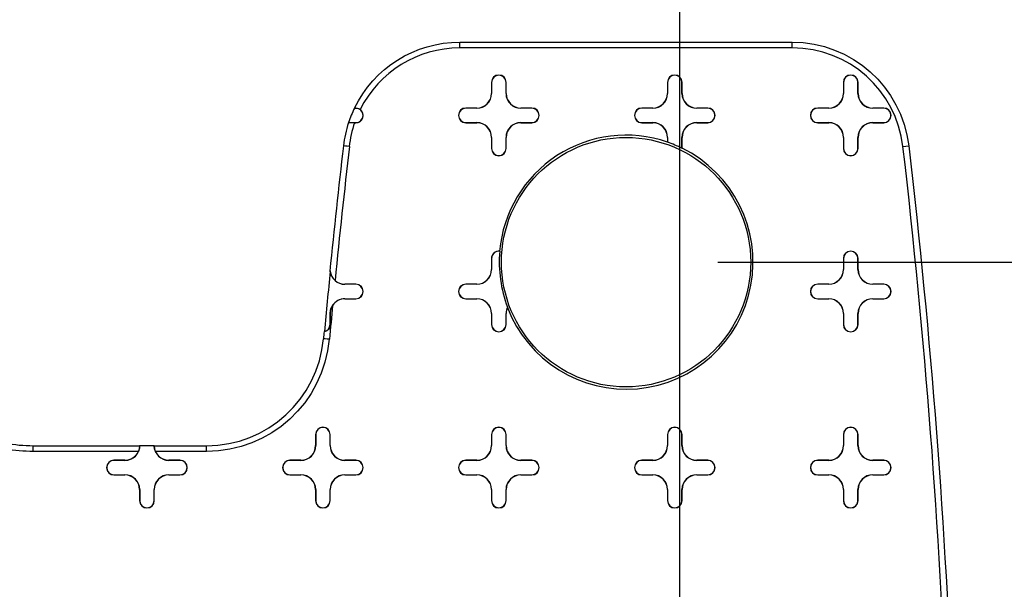
# Model space of a CAD drawing. Units: inches. Extents: x -2.2 to 31.7, y 0.3 to 22.2.
# Drawn here: x 4.3 to 5, y 14.9 to 15.3 of the extents above; entities that cross this region are included whole.
import ezdxf

# ---------------------------------------------------------------- set-up
doc = ezdxf.new("R2010")
doc.units = ezdxf.units.IN
doc.header["$LTSCALE"] = 0.5
doc.header["$MEASUREMENT"] = 0
doc.layers.add('60', color=7, linetype='Continuous')
doc.layers.add('DIMENSIONS_AND_NOTES', color=30, linetype='Continuous')
doc.styles.add('ROMANS', font='romans.shx')
doc.dimstyles.new('NOMINALDIM2PLACEBESTFIT', dxfattribs={"dimtxt": 0.125, "dimasz": 0.125, "dimexe": 0.0625, "dimexo": 0.0625, "dimgap": 0.0625, "dimtad": 0, "dimtih": 1, "dimtoh": 1, "dimzin": 0, "dimdsep": 46, "dimtxsty": 'ROMANS', "dimcen": 0, "dimclrt": 7, "dimadec": 0, "dimazin": 0, "dimtfac": 1, "dimtofl": 0, "dimtmove": 0, "dimatfit": 3, "dimfxl": 0, "dimtolj": 1, "dimtzin": 0, "dimarcsym": 0})

# ---------------------------------------------------------------- blocks, each defined once
blk = doc.blocks.new('*D19')
at = {"layer": 'DEFPOINTS', "color": 0}
for p in [(4.78783, 15.74586), (0.97583, 14.59198), (4.78783, 14.59198)]:
    blk.add_point(p, dxfattribs=at)
at = {"layer": 'DIMENSIONS_AND_NOTES', "color": 0, "lineweight": -2}
for p, q in [((0.97583, 14.65448), (0.97583, 15.80836)), ((4.78783, 14.65448), (4.78783, 15.80836)), ((1.10083, 15.74586), (2.64671, 15.74586)), ((4.66283, 15.74586), (3.11695, 15.74586))]:
    blk.add_line(p, q, dxfattribs=at)
at = {"layer": 'DIMENSIONS_AND_NOTES', "color": 0}
for points in [[(1.10083, 15.7667), (1.10083, 15.72503), (0.97583, 15.74586)], [(4.66283, 15.7667), (4.66283, 15.72503), (4.78783, 15.74586)]]:
    blk.add_solid(points, dxfattribs=at)
at = {"layer": 'DIMENSIONS_AND_NOTES', "color": 7, "insert": (2.88183, 15.74586), "char_height": 0.125, "attachment_point": 5, "style": 'ROMANS'}
blk.add_mtext('\\A1;3.81', dxfattribs=at)
blk = doc.blocks.new('*D22')
at = {"layer": 'DEFPOINTS', "color": 0}
for p in [(4.7511, 15.09198), (4.7511, 14.09198), (5.51491, 14.09198)]:
    blk.add_point(p, dxfattribs=at)
at = {"layer": 'DIMENSIONS_AND_NOTES', "color": 0, "lineweight": -2}
for p, q in [((4.8136, 15.09198), (5.57741, 15.09198)), ((5.51491, 14.96698), (5.51491, 14.71698)), ((5.51491, 14.21698), (5.51491, 14.46698)), ((4.8136, 14.09198), (5.57741, 14.09198))]:
    blk.add_line(p, q, dxfattribs=at)
at = {"layer": 'DIMENSIONS_AND_NOTES', "color": 0}
for points in [[(5.49408, 14.96698), (5.53575, 14.96698), (5.51491, 15.09198)], [(5.49408, 14.21698), (5.53575, 14.21698), (5.51491, 14.09198)]]:
    blk.add_solid(points, dxfattribs=at)
at = {"layer": 'DIMENSIONS_AND_NOTES', "color": 7, "insert": (5.51491, 14.59198), "char_height": 0.125, "attachment_point": 5, "style": 'ROMANS'}
blk.add_mtext('\\A1;1.00', dxfattribs=at)

msp = doc.modelspace()

# ---------------------------------------------------------------- linework, layer by layer
at = {"layer": '60', "color": 52, "linetype": 'Continuous'}
for p, q in [((4.63773, 15.23797), (4.63773, 15.24191)), ((4.63773, 15.24191), (4.86447, 15.24191)), ((4.86447, 15.23797), (4.63773, 15.23797)), ((4.86447, 15.23797), (4.86447, 15.24191)), ((4.65933, 15.21448), (4.65933, 15.20698)), ((4.65942, 15.21448), (4.65933, 15.21448)), ((4.65942, 15.21448), (4.65942, 15.20698)), ((4.66924, 15.20698), (4.66924, 15.21448)), ((4.66924, 15.21448), (4.66933, 15.21448)), ((4.66933, 15.20698), (4.66933, 15.21448)), ((4.77933, 15.21448), (4.77933, 15.20698)), ((4.77942, 15.21448), (4.77933, 15.21448)), ((4.77942, 15.21448), (4.77942, 15.20698)), ((4.78924, 15.20698), (4.78924, 15.21448)), ((4.78924, 15.21448), (4.78933, 15.21448)), ((4.78933, 15.20698), (4.78933, 15.21448)), ((4.89933, 15.21448), (4.89933, 15.20698)), ((4.89942, 15.21448), (4.89933, 15.21448)), ((4.89942, 15.21448), (4.89942, 15.20698)), ((4.90924, 15.21448), (4.90933, 15.21448)), ((4.90924, 15.20698), (4.90924, 15.21448)), ((4.90933, 15.20698), (4.90933, 15.21448)), ((4.65942, 15.20698), (4.65933, 15.20698)), ((4.66924, 15.20698), (4.66933, 15.20698)), ((4.77942, 15.20698), (4.77933, 15.20698)), ((4.78924, 15.20698), (4.78933, 15.20698)), ((4.89942, 15.20698), (4.89933, 15.20698)), ((4.90924, 15.20698), (4.90933, 15.20698)), ((4.56683, 15.19689), (4.56585, 15.19689)), ((4.56683, 15.19689), (4.56683, 15.19695)), ((4.64933, 15.19698), (4.64183, 15.19698)), ((4.64183, 15.19689), (4.64183, 15.19698)), ((4.64933, 15.19689), (4.64183, 15.19689)), ((4.64933, 15.19689), (4.64933, 15.19698)), ((4.68683, 15.19698), (4.67933, 15.19698)), ((4.67933, 15.19689), (4.67933, 15.19698)), ((4.68683, 15.19689), (4.67933, 15.19689)), ((4.68683, 15.19689), (4.68683, 15.19698)), ((4.76933, 15.19698), (4.76183, 15.19698)), ((4.76183, 15.19689), (4.76183, 15.19698)), ((4.76933, 15.19689), (4.76183, 15.19689)), ((4.76933, 15.19689), (4.76933, 15.19698)), ((4.80683, 15.19698), (4.79933, 15.19698)), ((4.79933, 15.19689), (4.79933, 15.19698)), ((4.80683, 15.19689), (4.79933, 15.19689)), ((4.80683, 15.19689), (4.80683, 15.19698)), ((4.88933, 15.19698), (4.88183, 15.19698)), ((4.88183, 15.19689), (4.88183, 15.19698)), ((4.88933, 15.19689), (4.88183, 15.19689)), ((4.88933, 15.19689), (4.88933, 15.19698)), ((4.92683, 15.19698), (4.91933, 15.19698)), ((4.91933, 15.19689), (4.91933, 15.19698)), ((4.92683, 15.19689), (4.91933, 15.19689)), ((4.92683, 15.19689), (4.92683, 15.19698)), ((4.56186, 15.18707), (4.56683, 15.18707)), ((4.56597, 15.18698), (4.56683, 15.18698)), ((4.56683, 15.18707), (4.56683, 15.18698)), ((4.64183, 15.18707), (4.64183, 15.18698)), ((4.64183, 15.18707), (4.64933, 15.18707)), ((4.64183, 15.18698), (4.64933, 15.18698)), ((4.64933, 15.18707), (4.64933, 15.18698)), ((4.67933, 15.18707), (4.67933, 15.18698)), ((4.67933, 15.18707), (4.68683, 15.18707)), ((4.67933, 15.18698), (4.68683, 15.18698)), ((4.68683, 15.18707), (4.68683, 15.18698)), ((4.76183, 15.18707), (4.76183, 15.18698)), ((4.76183, 15.18707), (4.76933, 15.18707)), ((4.76183, 15.18698), (4.76933, 15.18698)), ((4.76933, 15.18707), (4.76933, 15.18698)), ((4.79933, 15.18707), (4.79933, 15.18698)), ((4.79933, 15.18707), (4.80683, 15.18707)), ((4.79933, 15.18698), (4.80683, 15.18698)), ((4.80683, 15.18707), (4.80683, 15.18698)), ((4.88183, 15.18707), (4.88183, 15.18698)), ((4.88183, 15.18707), (4.88933, 15.18707)), ((4.88183, 15.18698), (4.88933, 15.18698)), ((4.88933, 15.18707), (4.88933, 15.18698)), ((4.91933, 15.18707), (4.91933, 15.18698)), ((4.91933, 15.18707), (4.92683, 15.18707)), ((4.91933, 15.18698), (4.92683, 15.18698)), ((4.92683, 15.18707), (4.92683, 15.18698)), ((4.65933, 15.17698), (4.65933, 15.16948)), ((4.65942, 15.17698), (4.65933, 15.17698)), ((4.65942, 15.17698), (4.65942, 15.16948)), ((4.66924, 15.17698), (4.66933, 15.17698)), ((4.66924, 15.16948), (4.66924, 15.17698)), ((4.66933, 15.16948), (4.66933, 15.17698)), ((4.77933, 15.17698), (4.77933, 15.17382)), ((4.77942, 15.17698), (4.77933, 15.17698)), ((4.77942, 15.17698), (4.77942, 15.1737)), ((4.78924, 15.1696), (4.78924, 15.17698)), ((4.78924, 15.17698), (4.78933, 15.17698)), ((4.78933, 15.16965), (4.78933, 15.17698)), ((4.89933, 15.17698), (4.89933, 15.16948)), ((4.89942, 15.17698), (4.89933, 15.17698)), ((4.89942, 15.17698), (4.89942, 15.16948)), ((4.90924, 15.17698), (4.90933, 15.17698)), ((4.90924, 15.16948), (4.90924, 15.17698)), ((4.90933, 15.16948), (4.90933, 15.17698)), ((4.93996, 15.17078), (4.94387, 15.17124)), ((4.65942, 15.16948), (4.65933, 15.16948)), ((4.66924, 15.16948), (4.66933, 15.16948)), ((4.89942, 15.16948), (4.89933, 15.16948)), ((4.90924, 15.16948), (4.90933, 15.16948)), ((4.65933, 15.09448), (4.65933, 15.08698)), ((4.65942, 15.09448), (4.65933, 15.09448)), ((4.65942, 15.09448), (4.65942, 15.08698)), ((4.89933, 15.09448), (4.89933, 15.08698)), ((4.89942, 15.09448), (4.89933, 15.09448)), ((4.89942, 15.09448), (4.89942, 15.08698)), ((4.90924, 15.09448), (4.90933, 15.09448)), ((4.90924, 15.08698), (4.90924, 15.09448)), ((4.90933, 15.08698), (4.90933, 15.09448)), ((4.65942, 15.08698), (4.65933, 15.08698)), ((4.89942, 15.08698), (4.89933, 15.08698)), ((4.90924, 15.08698), (4.90933, 15.08698)), ((4.56683, 15.07698), (4.55933, 15.07698)), ((4.55933, 15.07689), (4.55933, 15.07698)), ((4.56683, 15.07689), (4.55933, 15.07689)), ((4.56683, 15.07689), (4.56683, 15.07698)), ((4.64933, 15.07698), (4.64183, 15.07698)), ((4.64183, 15.07689), (4.64183, 15.07698)), ((4.64933, 15.07689), (4.64183, 15.07689)), ((4.64933, 15.07689), (4.64933, 15.07698)), ((4.88933, 15.07698), (4.88183, 15.07698)), ((4.88183, 15.07689), (4.88183, 15.07698)), ((4.88933, 15.07689), (4.88183, 15.07689)), ((4.88933, 15.07689), (4.88933, 15.07698)), ((4.92683, 15.07698), (4.91933, 15.07698)), ((4.91933, 15.07689), (4.91933, 15.07698)), ((4.92683, 15.07689), (4.91933, 15.07689)), ((4.92683, 15.07689), (4.92683, 15.07698)), ((4.55933, 15.06707), (4.55933, 15.06698)), ((4.55933, 15.06707), (4.56683, 15.06707)), ((4.55933, 15.06698), (4.56683, 15.06698)), ((4.56683, 15.06707), (4.56683, 15.06698)), ((4.64183, 15.06707), (4.64183, 15.06698)), ((4.64183, 15.06707), (4.64933, 15.06707)), ((4.64183, 15.06698), (4.64933, 15.06698)), ((4.64933, 15.06707), (4.64933, 15.06698)), ((4.88183, 15.06707), (4.88183, 15.06698)), ((4.88183, 15.06707), (4.88933, 15.06707)), ((4.88183, 15.06698), (4.88933, 15.06698)), ((4.88933, 15.06707), (4.88933, 15.06698)), ((4.91933, 15.06707), (4.91933, 15.06698)), ((4.91933, 15.06707), (4.92683, 15.06707)), ((4.91933, 15.06698), (4.92683, 15.06698)), ((4.92683, 15.06707), (4.92683, 15.06698)), ((4.54924, 15.05698), (4.54933, 15.05698)), ((4.54924, 15.04948), (4.54924, 15.05698)), ((4.65933, 15.05698), (4.65933, 15.04948)), ((4.65942, 15.05698), (4.65933, 15.05698)), ((4.65942, 15.05698), (4.65942, 15.04948)), ((4.66924, 15.05698), (4.66933, 15.05698)), ((4.66924, 15.04948), (4.66924, 15.05698)), ((4.66933, 15.04948), (4.66933, 15.05698)), ((4.89933, 15.05698), (4.89933, 15.04948)), ((4.89942, 15.05698), (4.89933, 15.05698)), ((4.89942, 15.05698), (4.89942, 15.04948)), ((4.90924, 15.05698), (4.90933, 15.05698)), ((4.90924, 15.04948), (4.90924, 15.05698)), ((4.90933, 15.04948), (4.90933, 15.05698)), ((4.54924, 15.04948), (4.54933, 15.04948)), ((4.65942, 15.04948), (4.65933, 15.04948)), ((4.66924, 15.04948), (4.66933, 15.04948)), ((4.89942, 15.04948), (4.89933, 15.04948)), ((4.90924, 15.04948), (4.90933, 15.04948)), ((4.53933, 14.97448), (4.53933, 14.96698)), ((4.53942, 14.97448), (4.53933, 14.97448)), ((4.53942, 14.97448), (4.53942, 14.96698)), ((4.54924, 14.96698), (4.54924, 14.97448)), ((4.54924, 14.97448), (4.54933, 14.97448)), ((4.54933, 14.96698), (4.54933, 14.97448)), ((4.65933, 14.97448), (4.65933, 14.96698)), ((4.65942, 14.97448), (4.65933, 14.97448)), ((4.65942, 14.97448), (4.65942, 14.96698)), ((4.66924, 14.96698), (4.66924, 14.97448)), ((4.66924, 14.97448), (4.66933, 14.97448)), ((4.66933, 14.96698), (4.66933, 14.97448)), ((4.77933, 14.97448), (4.77933, 14.96698)), ((4.77942, 14.97448), (4.77933, 14.97448)), ((4.77942, 14.97448), (4.77942, 14.96698)), ((4.78924, 14.96698), (4.78924, 14.97448)), ((4.78924, 14.97448), (4.78933, 14.97448)), ((4.78933, 14.96698), (4.78933, 14.97448)), ((4.89933, 14.97448), (4.89933, 14.96698)), ((4.89942, 14.97448), (4.89933, 14.97448)), ((4.89942, 14.97448), (4.89942, 14.96698)), ((4.90924, 14.97448), (4.90933, 14.97448)), ((4.90924, 14.96698), (4.90924, 14.97448)), ((4.90933, 14.96698), (4.90933, 14.97448)), ((4.34683, 14.96297), (4.34683, 14.96691)), ((4.34683, 14.96691), (4.4194, 14.96691)), ((4.41849, 14.96297), (4.34683, 14.96297)), ((4.42924, 14.96689), (4.41942, 14.96689)), ((4.42926, 14.96691), (4.46502, 14.96691)), ((4.46502, 14.96297), (4.43017, 14.96297)), ((4.46502, 14.96297), (4.46502, 14.96691)), ((4.53942, 14.96698), (4.53933, 14.96698)), ((4.54924, 14.96698), (4.54933, 14.96698)), ((4.65942, 14.96698), (4.65933, 14.96698)), ((4.66924, 14.96698), (4.66933, 14.96698)), ((4.77942, 14.96698), (4.77933, 14.96698)), ((4.78924, 14.96698), (4.78933, 14.96698)), ((4.89942, 14.96698), (4.89933, 14.96698)), ((4.90924, 14.96698), (4.90933, 14.96698)), ((4.40933, 14.95698), (4.40183, 14.95698)), ((4.40183, 14.95689), (4.40183, 14.95698)), ((4.40933, 14.95689), (4.40183, 14.95689)), ((4.40933, 14.95689), (4.40933, 14.95698)), ((4.44683, 14.95698), (4.43933, 14.95698)), ((4.43933, 14.95689), (4.43933, 14.95698)), ((4.44683, 14.95689), (4.43933, 14.95689)), ((4.44683, 14.95689), (4.44683, 14.95698)), ((4.52933, 14.95698), (4.52183, 14.95698)), ((4.52183, 14.95689), (4.52183, 14.95698)), ((4.52933, 14.95689), (4.52183, 14.95689)), ((4.52933, 14.95689), (4.52933, 14.95698)), ((4.56683, 14.95698), (4.55933, 14.95698)), ((4.55933, 14.95689), (4.55933, 14.95698)), ((4.56683, 14.95689), (4.55933, 14.95689)), ((4.56683, 14.95689), (4.56683, 14.95698)), ((4.64933, 14.95698), (4.64183, 14.95698)), ((4.64183, 14.95689), (4.64183, 14.95698)), ((4.64933, 14.95689), (4.64183, 14.95689)), ((4.64933, 14.95689), (4.64933, 14.95698)), ((4.68683, 14.95698), (4.67933, 14.95698)), ((4.67933, 14.95689), (4.67933, 14.95698)), ((4.68683, 14.95689), (4.67933, 14.95689)), ((4.68683, 14.95689), (4.68683, 14.95698)), ((4.76933, 14.95698), (4.76183, 14.95698)), ((4.76183, 14.95689), (4.76183, 14.95698)), ((4.76933, 14.95689), (4.76183, 14.95689)), ((4.76933, 14.95689), (4.76933, 14.95698)), ((4.80683, 14.95698), (4.79933, 14.95698)), ((4.79933, 14.95689), (4.79933, 14.95698)), ((4.80683, 14.95689), (4.79933, 14.95689)), ((4.80683, 14.95689), (4.80683, 14.95698)), ((4.88933, 14.95698), (4.88183, 14.95698)), ((4.88183, 14.95689), (4.88183, 14.95698)), ((4.88933, 14.95689), (4.88183, 14.95689)), ((4.88933, 14.95689), (4.88933, 14.95698)), ((4.92683, 14.95698), (4.91933, 14.95698)), ((4.91933, 14.95689), (4.91933, 14.95698)), ((4.92683, 14.95689), (4.91933, 14.95689)), ((4.92683, 14.95689), (4.92683, 14.95698)), ((4.40183, 14.94707), (4.40183, 14.94698)), ((4.40183, 14.94707), (4.40933, 14.94707)), ((4.40183, 14.94698), (4.40933, 14.94698)), ((4.40933, 14.94707), (4.40933, 14.94698)), ((4.43933, 14.94707), (4.43933, 14.94698)), ((4.43933, 14.94707), (4.44683, 14.94707)), ((4.43933, 14.94698), (4.44683, 14.94698)), ((4.44683, 14.94707), (4.44683, 14.94698)), ((4.52183, 14.94707), (4.52183, 14.94698)), ((4.52183, 14.94707), (4.52933, 14.94707)), ((4.52183, 14.94698), (4.52933, 14.94698)), ((4.52933, 14.94707), (4.52933, 14.94698)), ((4.55933, 14.94707), (4.55933, 14.94698)), ((4.55933, 14.94707), (4.56683, 14.94707)), ((4.55933, 14.94698), (4.56683, 14.94698)), ((4.56683, 14.94707), (4.56683, 14.94698)), ((4.64183, 14.94707), (4.64183, 14.94698)), ((4.64183, 14.94707), (4.64933, 14.94707)), ((4.64183, 14.94698), (4.64933, 14.94698)), ((4.64933, 14.94707), (4.64933, 14.94698)), ((4.67933, 14.94707), (4.67933, 14.94698)), ((4.67933, 14.94707), (4.68683, 14.94707)), ((4.67933, 14.94698), (4.68683, 14.94698)), ((4.68683, 14.94707), (4.68683, 14.94698)), ((4.76183, 14.94707), (4.76183, 14.94698)), ((4.76183, 14.94707), (4.76933, 14.94707)), ((4.76183, 14.94698), (4.76933, 14.94698)), ((4.76933, 14.94707), (4.76933, 14.94698)), ((4.79933, 14.94707), (4.79933, 14.94698)), ((4.79933, 14.94707), (4.80683, 14.94707)), ((4.79933, 14.94698), (4.80683, 14.94698)), ((4.80683, 14.94707), (4.80683, 14.94698)), ((4.88183, 14.94707), (4.88183, 14.94698)), ((4.88183, 14.94707), (4.88933, 14.94707)), ((4.88183, 14.94698), (4.88933, 14.94698)), ((4.88933, 14.94707), (4.88933, 14.94698)), ((4.91933, 14.94707), (4.91933, 14.94698)), ((4.91933, 14.94707), (4.92683, 14.94707)), ((4.91933, 14.94698), (4.92683, 14.94698)), ((4.92683, 14.94707), (4.92683, 14.94698)), ((4.41933, 14.93698), (4.41933, 14.92948)), ((4.41942, 14.93698), (4.41933, 14.93698)), ((4.41942, 14.93698), (4.41942, 14.92948)), ((4.42924, 14.93698), (4.42933, 14.93698)), ((4.42924, 14.92948), (4.42924, 14.93698)), ((4.42933, 14.92948), (4.42933, 14.93698)), ((4.53933, 14.93698), (4.53933, 14.92948)), ((4.53942, 14.93698), (4.53933, 14.93698)), ((4.53942, 14.93698), (4.53942, 14.92948)), ((4.54924, 14.93698), (4.54933, 14.93698)), ((4.54924, 14.92948), (4.54924, 14.93698)), ((4.54933, 14.92948), (4.54933, 14.93698)), ((4.65933, 14.93698), (4.65933, 14.92948)), ((4.65942, 14.93698), (4.65933, 14.93698)), ((4.65942, 14.93698), (4.65942, 14.92948)), ((4.66924, 14.93698), (4.66933, 14.93698)), ((4.66924, 14.92948), (4.66924, 14.93698)), ((4.66933, 14.92948), (4.66933, 14.93698)), ((4.77933, 14.93698), (4.77933, 14.92948)), ((4.77942, 14.93698), (4.77933, 14.93698)), ((4.77942, 14.93698), (4.77942, 14.92948)), ((4.78924, 14.93698), (4.78933, 14.93698)), ((4.78924, 14.92948), (4.78924, 14.93698)), ((4.78933, 14.92948), (4.78933, 14.93698)), ((4.89933, 14.93698), (4.89933, 14.92948)), ((4.89942, 14.93698), (4.89933, 14.93698)), ((4.89942, 14.93698), (4.89942, 14.92948)), ((4.90924, 14.93698), (4.90933, 14.93698)), ((4.90924, 14.92948), (4.90924, 14.93698)), ((4.90933, 14.92948), (4.90933, 14.93698)), ((4.41942, 14.92948), (4.41933, 14.92948)), ((4.42924, 14.92948), (4.42933, 14.92948)), ((4.53942, 14.92948), (4.53933, 14.92948)), ((4.54924, 14.92948), (4.54933, 14.92948)), ((4.65942, 14.92948), (4.65933, 14.92948)), ((4.66924, 14.92948), (4.66933, 14.92948)), ((4.77942, 14.92948), (4.77933, 14.92948)), ((4.78924, 14.92948), (4.78933, 14.92948)), ((4.89942, 14.92948), (4.89933, 14.92948)), ((4.90924, 14.92948), (4.90933, 14.92948))]:
    msp.add_line(p, q, dxfattribs=at)
msp.add_circle((4.7511, 15.09198), 0.085, dxfattribs=at)
at = {"layer": '60', "color": 52, "linetype": 'Continuous', "extrusion": (0, 0, -1)}
for centre, radius, start, end in [((-4.63773, 15.16198), 0.07993, 25.91313, 90), ((-4.86447, 15.16198), 0.07993, 90, 173.34713), ((0.0224, 14.59198), 4.99993, 173.34713, 177.84347), ((-4.46502, 15.04698), 0.08401, 185.13877, 270), ((-4.34683, 15.06698), 0.10401, 270, 291.13428)]:
    msp.add_arc(centre, radius, start, end, dxfattribs=at)
at = {"layer": '60', "color": 52, "linetype": 'Continuous'}
for centre, radius, start, end in [((4.63773, 15.16198), 0.07599, 90, 153.39525), ((4.86447, 15.16198), 0.07599, 6.65287, 90), ((4.66433, 15.21448), 0.005, 0, 180), ((4.66433, 15.21448), 0.00491, 0, 180), ((4.78433, 15.21448), 0.005, 0, 180), ((4.78433, 15.21448), 0.00491, 0, 180), ((4.90433, 15.21448), 0.005, 0, 180), ((4.90433, 15.21448), 0.00491, 0, 180), ((4.64933, 15.20698), 0.01, 270, 0), ((4.64933, 15.20698), 0.01009, 270, 0), ((4.67933, 15.20698), 0.01009, 180, 270), ((4.67933, 15.20698), 0.01, 180, 270), ((4.76933, 15.20698), 0.01, 270, 0), ((4.76933, 15.20698), 0.01009, 270, 0), ((4.79933, 15.20698), 0.01009, 180, 270), ((4.79933, 15.20698), 0.01, 180, 270), ((4.88933, 15.20698), 0.01, 270, 0), ((4.88933, 15.20698), 0.01009, 270, 0), ((4.91933, 15.20698), 0.01009, 180, 270), ((4.91933, 15.20698), 0.01, 180, 270), ((4.63773, 15.16198), 0.07991, 154.09466, 161.70356), ((4.56683, 15.19198), 0.00491, 270, 90), ((4.64183, 15.19198), 0.005, 90, 270), ((4.64183, 15.19198), 0.00491, 90, 270), ((4.68683, 15.19198), 0.005, 270, 90), ((4.68683, 15.19198), 0.00491, 270, 90), ((4.76183, 15.19198), 0.005, 90, 270), ((4.76183, 15.19198), 0.00491, 90, 270), ((4.80683, 15.19198), 0.005, 270, 90), ((4.80683, 15.19198), 0.00491, 270, 90), ((4.88183, 15.19198), 0.005, 90, 270), ((4.88183, 15.19198), 0.00491, 90, 270), ((4.92683, 15.19198), 0.005, 270, 90), ((4.92683, 15.19198), 0.00491, 270, 90), ((4.56683, 15.19198), 0.005, 270, 53.75527), ((4.63773, 15.16198), 0.07993, 161.71881, 173.35603), ((4.63773, 15.16198), 0.07599, 160.79344, 173.34713), ((4.64933, 15.17698), 0.01009, 0, 90), ((4.64933, 15.17698), 0.01, 0, 90), ((4.67933, 15.17698), 0.01009, 90, 180), ((4.67933, 15.17698), 0.01, 90, 180), ((4.76933, 15.17698), 0.01009, 0, 90), ((4.76933, 15.17698), 0.01, 0, 90), ((4.79933, 15.17698), 0.01009, 90, 180), ((4.79933, 15.17698), 0.01, 90, 180), ((4.88933, 15.17698), 0.01009, 0, 90), ((4.88933, 15.17698), 0.01, 0, 90), ((4.91933, 15.17698), 0.01009, 90, 180), ((4.91933, 15.17698), 0.01, 90, 180), ((4.7511, 15.09198), 0.08657, 70.97083, 175.04841), ((4.7511, 15.09198), 0.08657, 200.88992, 63.79643), ((4.7511, 15.09198), 0.08648, 63.83242, 70.8897), ((-0.0224, 14.59198), 4.99599, 2.15653, 6.65287), ((4.66433, 15.16948), 0.005, 180, 0), ((4.66433, 15.16948), 0.00491, 180, 0), ((4.90433, 15.16948), 0.005, 180, 0), ((4.90433, 15.16948), 0.00491, 180, 0), ((4.66433, 15.09448), 0.005, 83.96465, 180), ((4.66433, 15.09448), 0.00491, 82.92657, 180), ((4.7511, 15.09198), 0.08648, 175.10787, 200.75315), ((4.90433, 15.09448), 0.005, 0, 180), ((4.90433, 15.09448), 0.00491, 0, 180), ((4.55933, 15.08698), 0.01009, 186.77805, 270), ((4.64933, 15.08698), 0.01, 270, 0), ((4.64933, 15.08698), 0.01009, 270, 0), ((4.88933, 15.08698), 0.01, 270, 0), ((4.88933, 15.08698), 0.01009, 270, 0), ((4.91933, 15.08698), 0.01009, 180, 270), ((4.91933, 15.08698), 0.01, 180, 270), ((4.55933, 15.08698), 0.01, 227.95827, 270), ((4.56683, 15.07198), 0.005, 270, 90), ((4.56683, 15.07198), 0.00491, 270, 90), ((4.64183, 15.07198), 0.005, 90, 270), ((4.64183, 15.07198), 0.00491, 90, 270), ((4.88183, 15.07198), 0.005, 90, 270), ((4.88183, 15.07198), 0.00491, 90, 270), ((4.92683, 15.07198), 0.005, 270, 90), ((4.92683, 15.07198), 0.00491, 270, 90), ((4.55933, 15.05698), 0.01009, 90, 180), ((4.55933, 15.05698), 0.01, 90, 146.60824), ((4.64933, 15.05698), 0.01009, 0, 90), ((4.64933, 15.05698), 0.01, 0, 90), ((4.88933, 15.05698), 0.01009, 0, 90), ((4.88933, 15.05698), 0.01, 0, 90), ((4.91933, 15.05698), 0.01009, 90, 180), ((4.91933, 15.05698), 0.01, 90, 180), ((4.67933, 15.05698), 0.01009, 154.42148, 180), ((4.67933, 15.05698), 0.01, 155.59981, 180), ((4.54433, 15.04948), 0.00491, 282.39848, 0), ((4.66433, 15.04948), 0.005, 180, 0), ((4.66433, 15.04948), 0.00491, 180, 0), ((4.90433, 15.04948), 0.005, 180, 0), ((4.90433, 15.04948), 0.00491, 180, 0), ((4.46502, 15.04698), 0.08007, 270, 354.86123), ((4.54433, 14.97448), 0.005, 0, 180), ((4.54433, 14.97448), 0.00491, 0, 180), ((4.66433, 14.97448), 0.005, 0, 180), ((4.66433, 14.97448), 0.00491, 0, 180), ((4.78433, 14.97448), 0.005, 0, 180), ((4.78433, 14.97448), 0.00491, 0, 180), ((4.90433, 14.97448), 0.005, 0, 180), ((4.90433, 14.97448), 0.00491, 0, 180), ((4.34683, 15.06698), 0.10007, 247.94869, 270), ((4.40933, 14.96698), 0.01009, 270, 359.50427), ((4.40933, 14.96698), 0.01, 270, 336.38225), ((4.43933, 14.96698), 0.01009, 180.49573, 270), ((4.43933, 14.96698), 0.01, 203.61775, 270), ((4.52933, 14.96698), 0.01, 270, 0), ((4.52933, 14.96698), 0.01009, 270, 0), ((4.55933, 14.96698), 0.01009, 180, 270), ((4.55933, 14.96698), 0.01, 180, 270), ((4.64933, 14.96698), 0.01, 270, 0), ((4.64933, 14.96698), 0.01009, 270, 0), ((4.67933, 14.96698), 0.01009, 180, 270), ((4.67933, 14.96698), 0.01, 180, 270), ((4.76933, 14.96698), 0.01, 270, 0), ((4.76933, 14.96698), 0.01009, 270, 0), ((4.79933, 14.96698), 0.01009, 180, 270), ((4.79933, 14.96698), 0.01, 180, 270), ((4.88933, 14.96698), 0.01, 270, 0), ((4.88933, 14.96698), 0.01009, 270, 0), ((4.91933, 14.96698), 0.01009, 180, 270), ((4.91933, 14.96698), 0.01, 180, 270), ((4.40183, 14.95198), 0.005, 90, 270), ((4.40183, 14.95198), 0.00491, 90, 270), ((4.44683, 14.95198), 0.005, 270, 90), ((4.44683, 14.95198), 0.00491, 270, 90), ((4.52183, 14.95198), 0.005, 90, 270), ((4.52183, 14.95198), 0.00491, 90, 270), ((4.56683, 14.95198), 0.005, 270, 90), ((4.56683, 14.95198), 0.00491, 270, 90), ((4.64183, 14.95198), 0.005, 90, 270), ((4.64183, 14.95198), 0.00491, 90, 270), ((4.68683, 14.95198), 0.005, 270, 90), ((4.68683, 14.95198), 0.00491, 270, 90), ((4.76183, 14.95198), 0.005, 90, 270), ((4.76183, 14.95198), 0.00491, 90, 270), ((4.80683, 14.95198), 0.005, 270, 90), ((4.80683, 14.95198), 0.00491, 270, 90), ((4.88183, 14.95198), 0.005, 90, 270), ((4.88183, 14.95198), 0.00491, 90, 270), ((4.92683, 14.95198), 0.005, 270, 90), ((4.92683, 14.95198), 0.00491, 270, 90), ((4.40933, 14.93698), 0.01009, 0, 90), ((4.40933, 14.93698), 0.01, 0, 90), ((4.43933, 14.93698), 0.01009, 90, 180), ((4.43933, 14.93698), 0.01, 90, 180), ((4.52933, 14.93698), 0.01009, 0, 90), ((4.52933, 14.93698), 0.01, 0, 90), ((4.55933, 14.93698), 0.01009, 90, 180), ((4.55933, 14.93698), 0.01, 90, 180), ((4.64933, 14.93698), 0.01009, 0, 90), ((4.64933, 14.93698), 0.01, 0, 90), ((4.67933, 14.93698), 0.01009, 90, 180), ((4.67933, 14.93698), 0.01, 90, 180), ((4.76933, 14.93698), 0.01009, 0, 90), ((4.76933, 14.93698), 0.01, 0, 90), ((4.79933, 14.93698), 0.01009, 90, 180), ((4.79933, 14.93698), 0.01, 90, 180), ((4.88933, 14.93698), 0.01009, 0, 90), ((4.88933, 14.93698), 0.01, 0, 90), ((4.91933, 14.93698), 0.01009, 90, 180), ((4.91933, 14.93698), 0.01, 90, 180), ((4.42433, 14.92948), 0.005, 180, 0), ((4.42433, 14.92948), 0.00491, 180, 0), ((4.54433, 14.92948), 0.005, 180, 0), ((4.54433, 14.92948), 0.00491, 180, 0), ((4.66433, 14.92948), 0.005, 180, 0), ((4.66433, 14.92948), 0.00491, 180, 0), ((4.78433, 14.92948), 0.005, 180, 0), ((4.78433, 14.92948), 0.00491, 180, 0), ((4.90433, 14.92948), 0.005, 180, 0), ((4.90433, 14.92948), 0.00491, 180, 0)]:
    msp.add_arc(centre, radius, start, end, dxfattribs=at)
for points, knots in [([(4.56584, 15.19691), (4.56584, 15.19691), (4.56584, 15.19691), (4.56584, 15.19691), (4.56586, 15.19692), (4.56595, 15.19693), (4.56609, 15.19693), (4.56624, 15.19694), (4.56645, 15.19695), (4.56671, 15.19695), (4.56675, 15.19695), (4.56679, 15.19695), (4.56683, 15.19695)], [0, 0, 0, 0, 0.066386, 0.066386, 0.066386, 0.498312, 0.498312, 0.498312, 0.933811, 0.933811, 0.933811, 1, 1, 1, 1]), ([(4.56683, 15.19695), (4.56712, 15.19696), (4.56746, 15.19694), (4.56782, 15.19687), (4.56818, 15.1968), (4.56858, 15.19668), (4.56897, 15.1965), (4.56925, 15.19637), (4.56953, 15.1962), (4.56979, 15.19601)], [0, 0, 0, 0, 0.361956, 0.361956, 0.361956, 0.730783, 0.730783, 0.730783, 1, 1, 1, 1]), ([(4.56597, 15.18698), (4.56577, 15.18698), (4.56556, 15.18698), (4.56536, 15.18698), (4.56488, 15.18698), (4.56439, 15.18698), (4.56396, 15.18699), (4.56353, 15.18699), (4.56314, 15.187), (4.56282, 15.187), (4.56251, 15.18701), (4.56226, 15.18702), (4.5621, 15.18702), (4.56194, 15.18703), (4.56185, 15.18704), (4.56184, 15.18705), (4.56184, 15.18705), (4.56184, 15.18705), (4.56184, 15.18705)], [0, 0, 0, 0, 0.094783, 0.094783, 0.094783, 0.326186, 0.326186, 0.326186, 0.552506, 0.552506, 0.552506, 0.767281, 0.767281, 0.767281, 0.970812, 0.970812, 0.970812, 1, 1, 1, 1]), ([(4.55263, 15.07955), (4.55214, 15.08), (4.55169, 15.0805), (4.5513, 15.08101), (4.55076, 15.08173), (4.55034, 15.08249), (4.55003, 15.08324), (4.54971, 15.08402), (4.5495, 15.08485), (4.54939, 15.08551), (4.54937, 15.08561), (4.54936, 15.0857), (4.54934, 15.08578), (4.54933, 15.08586), (4.54932, 15.08592), (4.54932, 15.08595), (4.54932, 15.08597), (4.54931, 15.08597), (4.54931, 15.08595)], [0, 0, 0, 0, 0.226959, 0.226959, 0.226959, 0.542686, 0.542686, 0.542686, 0.869547, 0.869547, 0.869547, 0.918183, 0.918183, 0.918183, 0.967884, 0.967884, 0.967884, 1, 1, 1, 1]), ([(4.54933, 15.05698), (4.54933, 15.05805), (4.5495, 15.05913), (4.54984, 15.06014), (4.55012, 15.06096), (4.5505, 15.06176), (4.55098, 15.06248)], [0, 0, 0, 0, 0.552714, 0.552714, 0.552714, 1, 1, 1, 1]), ([(4.54933, 15.04948), (4.54933, 15.04893), (4.54924, 15.04837), (4.54906, 15.04785), (4.54888, 15.04732), (4.5486, 15.04683), (4.54826, 15.0464), (4.54801, 15.04607), (4.54771, 15.04578), (4.5474, 15.04555), (4.5471, 15.04531), (4.54678, 15.04513), (4.54649, 15.04499), (4.54624, 15.04488), (4.54601, 15.0448), (4.54583, 15.04475), (4.54565, 15.0447), (4.54552, 15.04467), (4.54544, 15.04466), (4.54539, 15.04465), (4.54536, 15.04465), (4.54537, 15.04466)], [0, 0, 0, 0, 0.185444, 0.185444, 0.185444, 0.371406, 0.371406, 0.371406, 0.511922, 0.511922, 0.511922, 0.65357, 0.65357, 0.65357, 0.77905, 0.77905, 0.77905, 0.905715, 0.905715, 0.905715, 1, 1, 1, 1]), ([(4.4194, 14.96691), (4.41939, 14.96692), (4.41939, 14.96685), (4.41937, 14.96671), (4.41936, 14.96658), (4.41935, 14.96636), (4.41932, 14.9661), (4.41929, 14.96583), (4.41924, 14.9655), (4.41917, 14.96514), (4.4191, 14.96479), (4.419, 14.96439), (4.41888, 14.964), (4.41877, 14.96366), (4.41864, 14.96331), (4.41849, 14.96297)], [0, 0, 0, 0, 0.20734, 0.20734, 0.20734, 0.415955, 0.415955, 0.415955, 0.623553, 0.623553, 0.623553, 0.826579, 0.826579, 0.826579, 1, 1, 1, 1]), ([(4.43017, 14.96297), (4.42999, 14.96338), (4.42984, 14.9638), (4.42972, 14.9642), (4.4296, 14.96461), (4.42951, 14.96501), (4.42945, 14.96536), (4.42939, 14.96569), (4.42935, 14.96599), (4.42933, 14.96623), (4.4293, 14.96647), (4.42929, 14.96666), (4.42928, 14.96677), (4.42927, 14.96687), (4.42927, 14.96692), (4.42926, 14.96691)], [0, 0, 0, 0, 0.208602, 0.208602, 0.208602, 0.419259, 0.419259, 0.419259, 0.621054, 0.621054, 0.621054, 0.824672, 0.824672, 0.824672, 1, 1, 1, 1])]:
    msp.add_open_spline(points, degree=3, knots=knots, dxfattribs=at)
for points in [[(4.56585, 15.19689), (4.56585, 15.1969), (4.56584, 15.1969), (4.56584, 15.19691)], [(4.56184, 15.18705), (4.56185, 15.18705), (4.56185, 15.18706), (4.56186, 15.18707)], [(4.54931, 15.08595), (4.55215, 15.1144), (4.55523, 15.14282), (4.55856, 15.17121)], [(4.56247, 15.17076), (4.55891, 15.14039), (4.55563, 15.10998), (4.55263, 15.07955)], [(4.56247, 15.17076), (4.5604, 15.171), (4.55852, 15.17122), (4.55856, 15.17122)], [(4.77933, 15.17382), (4.77936, 15.17378), (4.77939, 15.17374), (4.77942, 15.1737)], [(4.78924, 15.1696), (4.78927, 15.16962), (4.7893, 15.16964), (4.78933, 15.16965)], [(4.66494, 15.09935), (4.66491, 15.09939), (4.66488, 15.09942), (4.66486, 15.09945)], [(4.54931, 15.08579), (4.54795, 15.07209), (4.54664, 15.05839), (4.54539, 15.04468)], [(4.54931, 15.08595), (4.54931, 15.0859), (4.54931, 15.08584), (4.54931, 15.08579)], [(4.55098, 15.06248), (4.55025, 15.0548), (4.54954, 15.04712), (4.54884, 15.03944)], [(4.54933, 15.05698), (4.54933, 15.05448), (4.54933, 15.05198), (4.54933, 15.04948)], [(4.67023, 15.06133), (4.67023, 15.06126), (4.67023, 15.06119), (4.67022, 15.06111)], [(4.54492, 15.03979), (4.54507, 15.04142), (4.54522, 15.04304), (4.54537, 15.04466)], [(4.54537, 15.04466), (4.54537, 15.04467), (4.54538, 15.04467), (4.54539, 15.04468)], [(4.54869, 15.03945), (4.54661, 15.03964), (4.54473, 15.03981), (4.54477, 15.03981)], [(4.41942, 14.96689), (4.41941, 14.9669), (4.41941, 14.9669), (4.4194, 14.96691)], [(4.42926, 14.96691), (4.42926, 14.9669), (4.42925, 14.9669), (4.42924, 14.96689)]]:
    msp.add_open_spline(points, degree=3, dxfattribs=at)

# ---------------------------------------------------------------- dimensions: what is measured, and where the dimension line sits
at = {"layer": 'DIMENSIONS_AND_NOTES'}
dim = msp.add_linear_dim(base=(4.78783, 15.74586), p1=(0.97583, 14.59198), p2=(4.78783, 14.59198), dimstyle='NOMINALDIM2PLACEBESTFIT', dxfattribs=at)
dim.commit()
dim.dimension.update_dxf_attribs({"geometry": '*D19', "text_midpoint": (2.88183, 15.74586)})
dim = msp.add_linear_dim(base=(5.51491, 14.09198), p1=(4.7511, 15.09198), p2=(4.7511, 14.09198), angle=90, dimstyle='NOMINALDIM2PLACEBESTFIT', dxfattribs=at)
dim.commit()
dim.dimension.update_dxf_attribs({"geometry": '*D22', "text_midpoint": (5.51491, 14.59198)})

doc.saveas('drawing.dxf')
